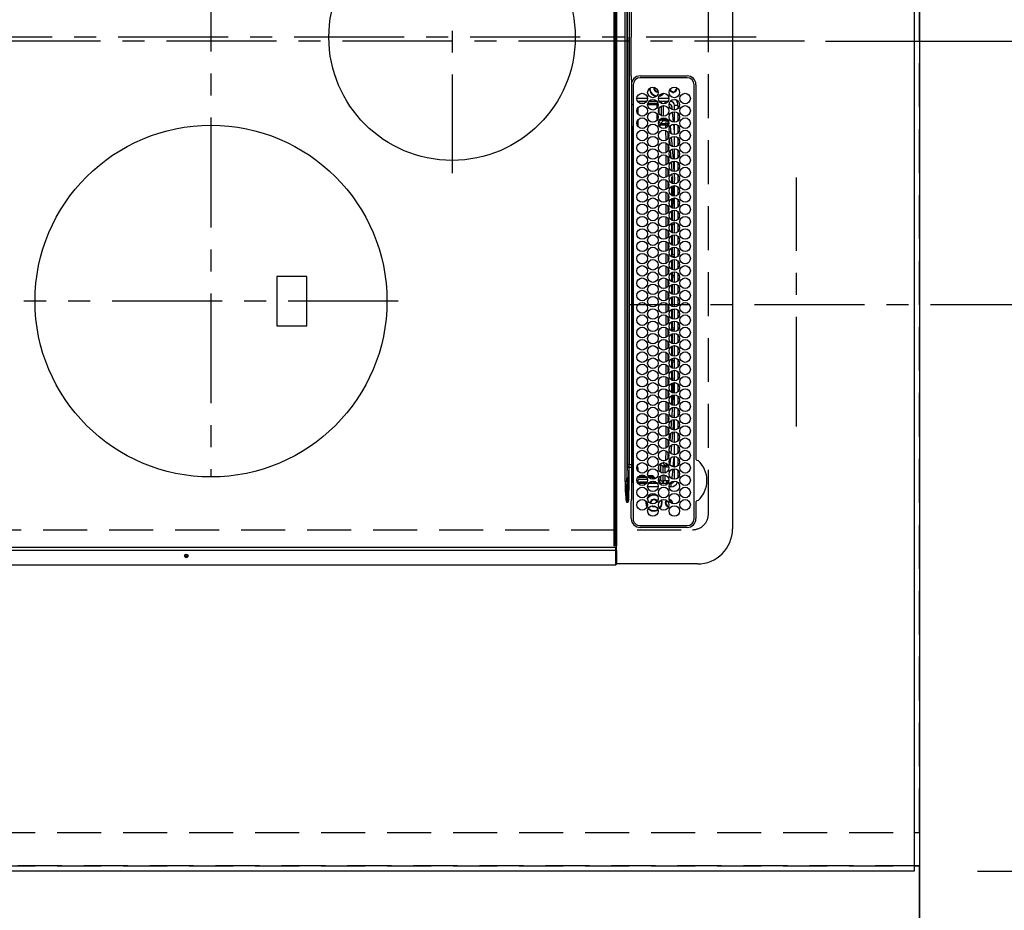
# Model space of a CAD drawing. Extents: x 55896 to 82369, y -22065 to -13195.
# Drawn here: x 58598 to 59158, y -16523 to -16016 of the extents above; entities that cross this region are included whole.
import ezdxf

# ---------------------------------------------------------------- set-up
doc = ezdxf.new("R2010")
doc.units = 0
doc.header["$LTSCALE"] = 50
doc.header["$MEASUREMENT"] = 0
for name, pattern in [('CENTER', [2, 1.25, -0.25, 0.25, -0.25]), ('DASHED', [0.75, 0.5, -0.25]), ('HIDDEN', [0.375, 0.25, -0.125])]:
    doc.linetypes.add(name, pattern=pattern)
doc.layers.get('0').update_dxf_attribs({"linetype": 'CONTINUOUS'})
doc.layers.get('DEFPOINTS').update_dxf_attribs({"color": 146, "linetype": 'CONTINUOUS'})
for name, color, linetype in [('111-壁仕上', 3, 'CONTINUOUS'), ('121-キャビネット（中）', 253, 'HIDDEN'), ('126-甲板', 2, 'CONTINUOUS'), ('150-機器', 8, 'CONTINUOUS'), ('166-寸法B', 11, 'CONTINUOUS')]:
    doc.layers.add(name, color=color, linetype=linetype)
doc.styles.add('KH001', font='txt')
doc.dimstyles.new('KH1xx015', dxfattribs={"dimscale": 10, "dimtxt": 3.8, "dimasz": 0.8, "dimexe": 0.3, "dimexo": 1.2, "dimgap": 0.5, "dimtad": 3, "dimdec": 1, "dimdsep": 46, "dimlunit": 6, "dimtxsty": 'KH001', "dimblk": 'DOT', "dimcen": 1, "dimdle": 1, "dimclrd": 256, "dimclre": 256, "dimclrt": 256, "dimadec": 0, "dimazin": 0, "dimtfac": 1, "dimtdec": 1, "dimtix": 1, "dimtmove": 2, "dimatfit": 3, "dimldrblk": 'CLOSEDBLANK', "dimfxl": 1, "dimtolj": 1, "dimtzin": 0, "dimlwd": -1, "dimlwe": -1, "dimarcsym": 0})
doc.dimstyles.new('KH1xx030', dxfattribs={"dimscale": 30, "dimtxt": 2, "dimasz": 0.6, "dimexe": 0.3, "dimexo": 1.2, "dimgap": 0.5, "dimtad": 3, "dimdec": 1, "dimdsep": 46, "dimlunit": 6, "dimtxsty": 'KH001', "dimblk": 'DOT', "dimcen": 1, "dimdle": 1, "dimclrd": 256, "dimclre": 256, "dimclrt": 256, "dimadec": 0, "dimazin": 0, "dimtfac": 1, "dimtdec": 1, "dimtix": 1, "dimtmove": 2, "dimatfit": 3, "dimldrblk": 'CLOSEDBLANK', "dimfxl": 1, "dimtolj": 1, "dimtzin": 0, "dimlwd": -1, "dimlwe": -1, "dimarcsym": 0})

# ---------------------------------------------------------------- blocks, each defined once
blk = doc.blocks.new('HT-F6S_H2')
at = {"layer": '126-甲板', "linetype": 'DASHED'}
for p, q in [((271, 282.65), (-271, 282.65)), ((280, -170.35), (280, 273.65))]:
    blk.add_line(p, q, dxfattribs=at)
blk.add_arc((271, 273.65), 9, 0, 90, dxfattribs=at)
at = {"layer": '150-機器', "color": 161, "linetype": 'CENTER'}
for p, q in [((0, 309.76), (0, -271.88)), ((-78.76, 137), (77.2, 137)), ((150, 106.36), (150, -106.36)), ((-254.4, 0), (250, 0))]:
    blk.add_line(p, q, dxfattribs=at)
at = {"layer": '150-機器', "color": 13, "linetype": 'Continuous'}
for p, q in [((-279.5, 296.38), (279.5, 296.38)), ((27, 275.6), (239.74, 275.6)), ((273.7, 274.58), (27, 274.58)), ((239.74, 275.6), (239.9, 275.61)), ((264.1, 275.61), (264.18, 275.6)), ((264.18, 275.6), (264.26, 275.6)), ((264.26, 275.6), (273.7, 275.6)), ((299.5, 276.38), (299.5, 230.38)), ((22, 243.88), (21.98, 270.58)), ((23, 270.58), (23, 243.88)), ((277.7, 243.88), (277.7, 270.58)), ((278.72, 270.58), (278.72, 243.88)), ((28.52, 264.33), (28.6, 264.35)), ((28.6, 264.35), (28.6, 264.47)), ((29.4, 264.98), (29.4, 264.76)), ((29.4, 264.76), (29.4, 264.35)), ((30.75, 263), (31.16, 263)), ((31.16, 263), (31.38, 263)), ((38.6, 263.38), (38.6, 265.38)), ((38.6, 265.38), (40.54, 265.38)), ((41.35, 263.38), (38.6, 263.38)), ((48.35, 263.38), (42.35, 263.38)), ((43.16, 265.38), (47.54, 265.38)), ((55.35, 263.38), (49.35, 263.38)), ((53.98, 263.38), (49.37, 262.95)), ((50.16, 265.38), (54.54, 265.38)), ((62.35, 263.38), (56.35, 263.38)), ((57.16, 265.38), (61.54, 265.38)), ((69.35, 263.38), (63.35, 263.38)), ((64.16, 265.38), (68.54, 265.38)), ((76.35, 263.38), (70.35, 263.38)), ((70.47, 262.7), (76.33, 263.06)), ((71.16, 265.38), (75.54, 265.38)), ((83.35, 263.38), (77.35, 263.38)), ((77.4, 263.13), (81.32, 263.38)), ((78.16, 265.38), (82.54, 265.38)), ((90.35, 263.38), (84.35, 263.38)), ((85.16, 265.38), (89.54, 265.38)), ((97.35, 263.38), (91.35, 263.38)), ((92.47, 263.08), (91.42, 263.01)), ((92.16, 265.38), (96.54, 265.38)), ((97.31, 263.27), (92.47, 263.08)), ((93.6, 262.15), (93.6, 263.1)), ((94.6, 262.15), (94.6, 263.07)), ((104.35, 263.38), (98.35, 263.38)), ((99.16, 265.38), (103.54, 265.38)), ((111.35, 263.38), (105.35, 263.38)), ((105.4, 263.38), (105.4, 262.78)), ((106.16, 265.38), (110.54, 265.38)), ((106.4, 263.38), (106.4, 262.15)), ((118.35, 263.38), (112.35, 263.38)), ((113.16, 265.38), (117.54, 265.38)), ((125.35, 263.38), (119.35, 263.38)), ((120.16, 265.38), (124.54, 265.38)), ((123.6, 262.15), (123.6, 263.38)), ((124.6, 262.15), (124.6, 263.38)), ((132.35, 263.38), (126.35, 263.38)), ((127.16, 265.38), (131.54, 265.38)), ((139.35, 263.38), (133.35, 263.38)), ((134.16, 265.38), (138.54, 265.38)), ((135.4, 263.38), (135.4, 262.15)), ((136.4, 263.38), (136.4, 262.15)), ((146.35, 263.38), (140.35, 263.38)), ((141.16, 265.38), (145.54, 265.38)), ((153.35, 263.38), (147.35, 263.38)), ((148.16, 265.38), (152.54, 265.38)), ((160.35, 263.38), (154.35, 263.38)), ((154.6, 262.15), (154.6, 263.38)), ((155.16, 265.38), (159.54, 265.38)), ((167.35, 263.38), (161.35, 263.38)), ((162.16, 265.38), (166.54, 265.38)), ((165.4, 263.38), (165.4, 262.15)), ((166.4, 263.38), (166.4, 262.15)), ((174.35, 263.38), (168.35, 263.38)), ((169.16, 265.38), (173.54, 265.38)), ((181.35, 263.38), (175.35, 263.38)), ((176.16, 265.38), (180.54, 265.38)), ((188.35, 263.38), (182.35, 263.38)), ((183.16, 265.38), (187.54, 265.38)), ((183.6, 262.15), (183.6, 263.38)), ((184.6, 262.15), (184.6, 263.38)), ((195.35, 263.38), (189.35, 263.38)), ((190.16, 265.38), (194.54, 265.38)), ((195.32, 263.17), (191.6, 263.38)), ((202.35, 263.38), (196.35, 263.38)), ((202.26, 262.78), (196.41, 263.11)), ((197.16, 265.38), (201.54, 265.38)), ((209.35, 263.38), (203.35, 263.38)), ((204.16, 265.38), (208.54, 265.38)), ((216.35, 263.38), (210.35, 263.38)), ((210.37, 263.32), (216.03, 263.01)), ((211.16, 265.38), (215.54, 265.38)), ((216.03, 263.01), (216.32, 262.98)), ((223.35, 263.38), (217.35, 263.38)), ((218.16, 265.38), (222.54, 265.38)), ((230.35, 263.38), (224.35, 263.38)), ((225.16, 265.38), (229.54, 265.38)), ((237.35, 263.38), (231.35, 263.38)), ((232.16, 265.38), (236.54, 265.38)), ((237.35, 263.33), (236.82, 263.38)), ((244.35, 263.38), (238.35, 263.38)), ((244.28, 262.67), (238.35, 263.24)), ((239.16, 265.38), (243.54, 265.38)), ((251.35, 263.38), (245.35, 263.38)), ((246.16, 265.38), (250.54, 265.38)), ((31.16, 262.2), (30.75, 262.2)), ((31.38, 262.2), (31.16, 262.2)), ((34.6, 254.24), (34.6, 260.22)), ((36.6, 261.38), (36.07, 261.38)), ((36.6, 261.38), (36.6, 260.89)), ((36.6, 259.66), (36.6, 254.79)), ((37.07, 259.25), (36.6, 259.25)), ((37.74, 258.02), (36.6, 258.02)), ((41.09, 262.11), (39.8, 261.98)), ((48.31, 262.84), (42.54, 262.26)), ((46.48, 256.97), (46.48, 258.84)), ((46.48, 258.84), (47.48, 258.84)), ((47.48, 258.84), (47.48, 256.97)), ((48.35, 260.19), (48.36, 260.13)), ((48.36, 260.13), (48.37, 260.01)), ((48.37, 260.01), (48.38, 259.92)), ((48.38, 259.92), (48.38, 259.86)), ((48.38, 259.86), (48.39, 259.84)), ((49.97, 259.97), (48.39, 259.84)), ((48.94, 255.51), (48.94, 258.56)), ((49.94, 258.56), (48.94, 258.56)), ((49.93, 259.56), (50.64, 259.56)), ((49.93, 259.54), (49.93, 259.56)), ((49.94, 259.48), (49.93, 259.54)), ((49.94, 259.39), (49.94, 259.48)), ((49.94, 259.26), (49.94, 259.39)), ((49.94, 259.11), (49.94, 259.26)), ((49.94, 258.94), (49.94, 259.11)), ((49.94, 258.75), (49.94, 258.94)), ((49.94, 258.56), (49.94, 258.75)), ((49.94, 258.56), (49.94, 255.51)), ((51.47, 258.56), (49.94, 258.56)), ((50.51, 261.02), (54.54, 261.36)), ((58.47, 258.57), (53.18, 258.56)), ((54.04, 259.57), (57.62, 259.58)), ((56.99, 261.57), (62.02, 261.99)), ((61.07, 260.91), (58.05, 260.65)), ((65.46, 258.58), (60.19, 258.57)), ((61.06, 259.58), (64.61, 259.58)), ((63.63, 262.13), (69.2, 262.59)), ((68.7, 261.55), (64.29, 261.18)), ((72.46, 258.58), (67.19, 258.58)), ((68.07, 259.59), (71.6, 259.59)), ((76.03, 262.05), (70.89, 261.72)), ((79.46, 258.59), (74.2, 258.58)), ((75.08, 259.59), (78.59, 259.6)), ((83.17, 262.49), (77.62, 262.15)), ((79.53, 261.65), (82.84, 261.65)), ((86.45, 258.6), (81.2, 258.59)), ((82.09, 259.6), (85.59, 259.6)), ((90.31, 262.94), (84.5, 262.58)), ((84.59, 262.15), (90.11, 262.15)), ((84.86, 261.65), (89.84, 261.65)), ((93.45, 258.6), (88.21, 258.6)), ((89.1, 259.6), (92.58, 259.61)), ((91.59, 262.15), (93.6, 262.15)), ((91.86, 261.65), (96.84, 261.65)), ((94.6, 262.15), (93.6, 262.15)), ((94.6, 262.15), (97.11, 262.15)), ((100.44, 258.61), (95.22, 258.61)), ((96.11, 259.61), (99.57, 259.61)), ((98.59, 262.15), (104.11, 262.15)), ((98.86, 261.65), (103.84, 261.65)), ((107.44, 258.62), (102.22, 258.61)), ((103.12, 259.62), (106.56, 259.62)), ((106.4, 262.15), (105.59, 262.15)), ((105.86, 261.65), (110.84, 261.65)), ((106.4, 262.15), (111.11, 262.15)), ((114.44, 258.63), (109.23, 258.62)), ((110.13, 259.62), (113.56, 259.62)), ((112.59, 262.15), (118.11, 262.15)), ((112.86, 261.65), (117.84, 261.65)), ((121.43, 258.63), (116.23, 258.63)), ((117.13, 259.63), (120.55, 259.63)), ((119.59, 262.15), (123.6, 262.15)), ((119.86, 261.65), (124.84, 261.65)), ((128.43, 258.64), (123.24, 258.64)), ((124.6, 262.15), (123.6, 262.15)), ((124.14, 259.63), (127.54, 259.64)), ((124.6, 262.15), (125.11, 262.15)), ((126.59, 262.15), (132.11, 262.15)), ((126.86, 261.65), (131.84, 261.65)), ((135.42, 258.65), (130.24, 258.64)), ((131.15, 259.64), (134.53, 259.64)), ((133.59, 262.15), (135.4, 262.15)), ((133.86, 261.65), (138.84, 261.65)), ((136.4, 262.15), (135.4, 262.15)), ((136.4, 262.15), (139.11, 262.15)), ((142.42, 258.65), (137.25, 258.65)), ((138.16, 259.65), (141.53, 259.65)), ((140.59, 262.15), (146.11, 262.15)), ((140.86, 261.65), (145.84, 261.65)), ((145.4, 258.66), (144.25, 258.66)), ((145.17, 259.65), (145.4, 259.65)), ((145.4, 259.65), (148.53, 259.65)), ((149.42, 258.65), (145.4, 258.66)), ((147.59, 262.15), (153.11, 262.15)), ((147.86, 261.65), (152.84, 261.65)), ((156.42, 258.65), (151.25, 258.65)), ((152.16, 259.64), (155.54, 259.64)), ((154.6, 262.15), (154.59, 262.15)), ((154.6, 262.15), (160.11, 262.15)), ((154.86, 261.65), (159.84, 261.65)), ((163.43, 258.64), (158.24, 258.65)), ((159.15, 259.64), (162.54, 259.64)), ((161.59, 262.15), (165.4, 262.15)), ((161.86, 261.65), (166.84, 261.65)), ((170.43, 258.63), (165.24, 258.64)), ((166.4, 262.15), (165.4, 262.15)), ((166.14, 259.63), (169.55, 259.63)), ((166.4, 262.15), (167.11, 262.15)), ((168.59, 262.15), (174.11, 262.15)), ((168.86, 261.65), (173.84, 261.65)), ((177.44, 258.63), (172.23, 258.63)), ((173.13, 259.62), (176.56, 259.62)), ((175.59, 262.15), (181.11, 262.15)), ((175.86, 261.65), (180.84, 261.65)), ((184.44, 258.62), (179.23, 258.63)), ((180.12, 259.62), (183.57, 259.61)), ((182.59, 262.15), (183.6, 262.15)), ((182.86, 261.65), (187.84, 261.65)), ((184.6, 262.15), (183.6, 262.15)), ((184.6, 262.15), (188.11, 262.15)), ((191.44, 258.61), (186.23, 258.62)), ((187.11, 259.61), (190.58, 259.61)), ((189.59, 262.15), (195.11, 262.15)), ((189.86, 261.65), (194.84, 261.65)), ((198.45, 258.61), (193.22, 258.61)), ((194.1, 259.6), (197.59, 259.6)), ((196.59, 262.15), (202.11, 262.15)), ((196.86, 261.65), (201.84, 261.65)), ((205.45, 258.6), (200.22, 258.61)), ((201.09, 259.6), (204.6, 259.59)), ((209.14, 262.39), (203.47, 262.71)), ((203.59, 262.15), (209.11, 262.15)), ((203.86, 261.65), (208.84, 261.65)), ((212.45, 258.59), (207.21, 258.6)), ((208.07, 259.59), (211.6, 259.59)), ((215.98, 262.01), (210.54, 262.31)), ((210.86, 261.65), (211.27, 261.65)), ((219.46, 258.59), (214.21, 258.59)), ((215.06, 259.58), (218.61, 259.58)), ((216.02, 262), (215.98, 262.01)), ((217.44, 262.89), (223.15, 262.42)), ((222.62, 261.46), (217.8, 261.86)), ((226.46, 258.58), (221.2, 258.59)), ((222.05, 259.58), (225.62, 259.57)), ((224.54, 262.31), (229.96, 261.86)), ((229.12, 260.93), (225.19, 261.25)), ((233.46, 258.58), (228.2, 258.58)), ((229.04, 259.57), (232.63, 259.57)), ((231.9, 261.7), (236.51, 261.33)), ((235.14, 260.44), (233.13, 260.6)), ((240.47, 258.56), (235.19, 258.57)), ((236.03, 259.56), (239.64, 259.56)), ((239.42, 261.09), (242.51, 260.83)), ((241.86, 257.5), (241.86, 256.96)), ((241.92, 256.57), (243.32, 257.97)), ((242.49, 260.64), (242.48, 260.55)), ((242.51, 260.83), (242.49, 260.64)), ((242.51, 260.83), (242.79, 260.76)), ((244.32, 258.84), (243.32, 258.84)), ((243.32, 257.97), (243.32, 258.84)), ((244.32, 257.97), (243.32, 257.97)), ((244.32, 258.84), (244.32, 257.97)), ((244.32, 257.97), (244.32, 256.97)), ((244.32, 257.97), (247.76, 257.97)), ((250.37, 262.05), (245.45, 262.55)), ((248.94, 257.97), (252.16, 257.97)), ((250.6, 262.01), (250.37, 262.05)), ((250.96, 261.86), (250.6, 262.01)), ((252.16, 260.06), (252.16, 257.97)), ((252.21, 260.05), (252.16, 260.06)), ((252.21, 259.53), (252.21, 260.05)), ((253.6, 259.25), (252.22, 259.25)), ((252.27, 259.02), (252.24, 259.03)), ((252.27, 259.02), (252.27, 256.93)), ((253.6, 259.02), (252.27, 259.02)), ((253.6, 261.38), (255.6, 261.38)), ((253.6, 260.89), (253.6, 261.38)), ((253.6, 254.79), (253.6, 259.66)), ((255.6, 261.38), (255.6, 260.34)), ((30.75, 253.75), (30.72, 254.06)), ((36.6, 253.56), (36.6, 248.69)), ((37.01, 255.93), (37.56, 255.93)), ((37.01, 255.93), (37.36, 255.59)), ((37.44, 253.51), (37.1, 253.85)), ((38.44, 253.51), (37.44, 253.51)), ((37.44, 248.27), (37.44, 253.51)), ((38.44, 253.51), (38.44, 254.13)), ((40.17, 253.51), (38.44, 253.51)), ((38.44, 253.51), (38.44, 248.13)), ((38.86, 256.97), (44.84, 256.97)), ((44.57, 255.97), (39.13, 255.97)), ((40.57, 254.51), (43.13, 254.51)), ((47.17, 253.51), (43.53, 253.51)), ((45.86, 256.97), (46.48, 256.97)), ((46.48, 255.97), (46.13, 255.97)), ((46.48, 256.97), (47.48, 256.97)), ((46.48, 256.97), (46.48, 255.97)), ((47.94, 254.51), (46.48, 255.97)), ((47.48, 256.97), (48.94, 255.51)), ((47.57, 254.51), (47.94, 254.51)), ((47.94, 254.37), (47.94, 254.51)), ((49.94, 255.51), (48.94, 255.51)), ((244.32, 256.97), (242.86, 255.51)), ((242.86, 255.51), (247.31, 255.51)), ((242.86, 254.98), (242.86, 255.51)), ((246.13, 254.51), (243.57, 254.51)), ((247.84, 256.97), (244.32, 256.97)), ((252.21, 256.97), (248.86, 256.97)), ((249.39, 255.51), (251.73, 255.51)), ((251.73, 254.51), (250.57, 254.51)), ((251.73, 255.51), (253.15, 256.93)), ((251.73, 254.51), (251.73, 255.51)), ((251.73, 254.51), (252.73, 254.51)), ((251.73, 254.23), (251.73, 254.51)), ((252.27, 256.93), (252.21, 256.97)), ((252.27, 256.93), (253.15, 256.93)), ((252.71, 252.55), (252.73, 252.55)), ((253.6, 255.39), (252.73, 254.51)), ((252.73, 254.51), (252.73, 254.36)), ((252.73, 252.58), (252.73, 252.55)), ((252.73, 252.55), (252.82, 252.55)), ((253.6, 248.69), (253.6, 253.56)), ((255.6, 254.12), (255.6, 248.14)), ((266.55, 251.75), (266.51, 252.1)), ((34.6, 242.04), (34.6, 248.02)), ((36.6, 247.46), (36.6, 242.59)), ((37.44, 243.51), (37.44, 246.55)), ((249.27, 250.05), (249.77, 250.05)), ((249.27, 248.27), (249.27, 250.05)), ((249.27, 243.5), (249.27, 246.55)), ((250.27, 250.05), (249.77, 250.05)), ((249.77, 248.48), (249.77, 250.05)), ((249.77, 242.87), (249.77, 247.18)), ((250.27, 250.05), (250.27, 248.82)), ((250.27, 247.57), (250.27, 242.48)), ((251.24, 243.52), (251.24, 247.96)), ((252.35, 251.06), (252.35, 251.2)), ((252.85, 251.55), (252.38, 251.55)), ((252.9, 249.74), (252.69, 249.74)), ((252.85, 251.55), (252.85, 250.57)), ((252.87, 250.56), (252.85, 250.57)), ((252.9, 249.56), (252.9, 249.39)), ((252.9, 247.84), (252.9, 243.54)), ((253.6, 242.59), (253.6, 247.46)), ((263.84, 247.25), (264.8, 247.15)), ((264.04, 247.42), (264.8, 247.35)), ((264.8, 249.65), (264.96, 249.66)), ((264.8, 247.35), (266.04, 247.53)), ((264.8, 247.15), (266.1, 247.34)), ((266.04, 247.53), (266.85, 247.86)), ((266.1, 247.34), (267.09, 247.76)), ((266.36, 250.95), (266.42, 251.08)), ((266.42, 251.08), (266.55, 251.75)), ((40.1, 242.59), (43.6, 242.59)), ((47.1, 242.59), (50.6, 242.59)), ((244.86, 242.03), (244.86, 242.59)), ((244.86, 242.59), (246.6, 242.59)), ((252.35, 242.52), (252.24, 242.52)), ((252.35, 242.46), (252.35, 242.52)), ((252.85, 242.46), (252.35, 242.46)), ((252.85, 242.53), (252.87, 242.54)), ((252.85, 242.53), (252.85, 242.46)), ((252.85, 242.46), (253.04, 242.27)), ((-252.65, 236.24), (252.65, 236.24)), ((252.65, 235.3), (-252.65, 235.3)), ((-242.95, 237.56), (242.95, 237.56)), ((242.95, 236.78), (-242.95, 236.78)), ((-106.9, 237.68), (0, 237.68)), ((-21.98, 238.79), (0, 238.79)), ((21.98, 238.79), (0, 238.79)), ((106.9, 237.68), (0, 237.68)), ((24.72, 238.88), (146.93, 238.88)), ((27, 239.88), (273.7, 239.88)), ((38.43, 239.88), (38.43, 238.88)), ((51.21, 239.66), (50.72, 239.17)), ((50.72, 239.05), (50.72, 239.17)), ((50.72, 239.05), (51.19, 239.05)), ((51.18, 238.88), (51.2, 239.56)), ((51.7, 239.56), (51.68, 238.88)), ((51.7, 239.88), (51.7, 239.56)), ((106.11, 239.56), (51.7, 239.56)), ((106.09, 238.88), (106.11, 239.56)), ((106.11, 239.56), (106.11, 239.76)), ((106.41, 239.76), (106.41, 239.88)), ((106.41, 239.76), (106.41, 239.56)), ((195.79, 239.76), (106.41, 239.76)), ((106.41, 239.25), (106.41, 239.56)), ((106.41, 239.56), (195.79, 239.56)), ((195.79, 239.25), (106.41, 239.25)), ((242.95, 237.68), (106.9, 237.68)), ((146.93, 238.88), (242.95, 238.88)), ((195.79, 239.76), (195.79, 239.88)), ((195.79, 239.56), (195.79, 239.76)), ((195.79, 239.25), (195.79, 239.56)), ((196.09, 239.76), (196.09, 239.56)), ((196.09, 239.56), (196.11, 238.88)), ((250.55, 239.56), (196.09, 239.56)), ((242.95, 237.68), (242.95, 238.88)), ((242.95, 238.88), (244.36, 238.88)), ((244.45, 237.68), (242.95, 237.68)), ((242.95, 237.56), (242.95, 237.68)), ((242.95, 237.56), (242.95, 236.78)), ((244.36, 238.88), (262.32, 238.88)), ((252.65, 236.24), (244.37, 236.73)), ((244.45, 237.68), (244.45, 237.52)), ((252.59, 237.55), (244.45, 237.68)), ((244.45, 237.52), (262.95, 236.41)), ((250.55, 239.56), (250.55, 239.88)), ((250.56, 238.88), (250.55, 239.56)), ((251.05, 239.56), (251.06, 238.88)), ((251.77, 238.88), (251.77, 239.88)), ((251.77, 238.88), (251.77, 239.88)), ((252.64, 239.17), (251.94, 239.88)), ((262.95, 237.38), (252.59, 237.55)), ((252.65, 236.24), (252.65, 235.3)), ((253.2, 239.74), (253.2, 239.88)), ((262.32, 238.88), (262.84, 238.88)), ((262.84, 238.88), (262.84, 239.02)), ((264.45, 238.85), (262.84, 238.88)), ((262.94, 236.18), (264.42, 236.35)), ((262.94, 236.18), (262.95, 236.15)), ((262.95, 236.41), (262.95, 237.38)), ((262.95, 236.15), (262.96, 236.12)), ((262.96, 236.12), (262.96, 236.08)), ((262.96, 236.08), (262.97, 236.05)), ((262.97, 236.05), (262.98, 236.02)), ((262.98, 236.02), (262.99, 235.98)), ((262.99, 235.98), (263, 235.95)), ((263, 235.95), (263.01, 235.92)), ((264.42, 236.35), (263.01, 235.92)), ((264.42, 236.35), (264.45, 236.36)), ((264.45, 236.36), (264.42, 236.35)), ((273.7, 238.85), (264.45, 238.85)), ((264.45, 236.88), (264.45, 236.36)), ((-289.1, 230.38), (289.1, 230.38)), ((289.1, 229.88), (-289.1, 229.88)), ((291.81, 230.38), (289.1, 230.38)), ((289.1, 230.38), (289.1, 229.88)), ((289.1, 229.88), (289.1, 229.18)), ((289.9, 230.14), (289.91, 230.19)), ((289.9, 230.08), (289.9, 230.14)), ((291.67, 230.08), (289.9, 230.08)), ((289.9, -131.32), (289.9, 230.08)), ((289.91, 230.19), (289.93, 230.24)), ((289.93, 230.24), (289.94, 230.29)), ((289.94, 230.29), (289.97, 230.33)), ((289.97, 230.33), (289.99, 230.35)), ((289.99, 230.35), (290.02, 230.37)), ((290.02, 230.37), (290.05, 230.38)), ((291.67, 230.14), (291.68, 230.19)), ((291.67, 230.08), (291.67, 230.14)), ((292.17, 230.08), (291.67, 230.08)), ((291.67, -131.32), (291.67, 230.08)), ((291.68, 230.19), (291.69, 230.24)), ((291.69, 230.24), (291.71, 230.29)), ((291.71, 230.29), (291.73, 230.33)), ((291.73, 230.33), (291.76, 230.35)), ((291.76, 230.35), (291.79, 230.37)), ((291.79, 230.37), (291.82, 230.38)), ((291.81, 230.38), (291.82, 230.38)), ((291.82, 230.38), (292.17, 230.38)), ((292.17, 230.08), (292.17, 230.38)), ((292.17, 230.38), (297.9, 230.38)), ((297.9, 230.08), (292.17, 230.08)), ((297.9, 230.08), (297.9, 230.38)), ((297.9, 230.38), (299.6, 230.38)), ((299.9, 230.08), (297.9, 230.08)), ((299.9, -131.32), (299.9, 230.08)), ((-288.8, 228.88), (288.8, 228.88)), ((164, 54.5), (136, 54.5)), ((136, 54.5), (136, 37.5)), ((164, 37.5), (164, 54.5)), ((136, 37.5), (164, 37.5))]:
    blk.add_line(p, q, dxfattribs=at)
for points in [[(252.16, 257.97), (252.16, 257.85), (252.16, 257.72), (252.16, 257.6), (252.17, 257.49), (252.17, 257.39), (252.17, 257.29), (252.18, 257.2), (252.18, 257.13), (252.19, 257.07), (252.2, 257.02), (252.2, 256.99), (252.21, 256.97), (252.21, 256.97)], [(252.21, 259.53), (252.21, 259.46), (252.21, 259.4), (252.21, 259.34), (252.22, 259.29), (252.22, 259.23), (252.22, 259.18), (252.22, 259.14), (252.23, 259.1), (252.23, 259.07), (252.23, 259.05), (252.23, 259.04), (252.24, 259.03), (252.24, 259.03)], [(37.01, 255.93), (36.89, 255.93), (36.77, 255.9), (36.65, 255.87), (36.6, 255.84)], [(47.94, 254.51), (48.06, 254.52), (48.19, 254.54), (48.31, 254.58), (48.42, 254.63), (48.52, 254.7), (48.62, 254.78), (48.71, 254.87), (48.78, 254.97), (48.84, 255.08), (48.89, 255.2), (48.92, 255.32), (48.94, 255.44), (48.94, 255.51)], [(49.53, 254.31), (49.67, 254.51), (49.78, 254.74), (49.86, 254.97), (49.92, 255.22), (49.94, 255.47), (49.94, 255.51)], [(242.26, 255.71), (242.37, 255.64), (242.48, 255.59), (242.6, 255.55), (242.72, 255.52), (242.84, 255.51), (242.86, 255.51)], [(252.85, 251.55), (252.85, 251.67), (252.85, 251.8), (252.85, 251.92), (252.85, 252.03), (252.84, 252.14), (252.84, 252.23), (252.84, 252.32), (252.83, 252.39), (252.83, 252.45), (252.83, 252.5), (252.82, 252.53), (252.82, 252.55), (252.82, 252.55)], [(253.6, 256.83), (253.49, 256.88), (253.36, 256.91), (253.24, 256.93), (253.15, 256.93)], [(252.85, 250.57), (252.84, 250.57), (252.83, 250.57), (252.81, 250.57), (252.78, 250.57), (252.75, 250.58), (252.7, 250.58), (252.66, 250.58), (252.61, 250.58), (252.55, 250.58), (252.49, 250.58), (252.43, 250.58), (252.37, 250.58), (252.35, 250.58)], [(252.9, 249.56), (252.9, 249.69), (252.9, 249.81), (252.9, 249.93), (252.9, 250.04), (252.9, 250.15), (252.89, 250.25), (252.89, 250.33), (252.89, 250.41), (252.88, 250.47), (252.88, 250.51), (252.88, 250.54), (252.87, 250.56), (252.87, 250.56)], [(244.86, 242.59), (244.61, 242.57), (244.37, 242.52), (244.13, 242.45), (243.9, 242.34), (243.74, 242.24)], [(251.24, 243.52), (251.25, 243.4), (251.27, 243.27), (251.31, 243.16), (251.36, 243.04), (251.43, 242.94), (251.51, 242.84), (251.6, 242.75), (251.7, 242.68), (251.81, 242.62), (251.92, 242.57), (252.04, 242.54), (252.17, 242.52), (252.24, 242.52)], [(252.11, 242.04), (252.16, 242.07), (252.21, 242.12), (252.25, 242.16), (252.29, 242.22), (252.31, 242.27), (252.33, 242.33), (252.35, 242.39), (252.35, 242.46), (252.35, 242.46)], [(252.35, 242.52), (252.41, 242.52), (252.47, 242.52), (252.53, 242.52), (252.59, 242.52), (252.64, 242.52), (252.69, 242.52), (252.73, 242.52), (252.77, 242.53), (252.8, 242.53), (252.83, 242.53), (252.84, 242.53), (252.85, 242.53), (252.85, 242.53)], [(252.87, 242.54), (252.87, 242.55), (252.88, 242.57), (252.88, 242.61), (252.89, 242.67), (252.89, 242.73), (252.89, 242.81), (252.9, 242.91), (252.9, 243.01), (252.9, 243.12), (252.9, 243.23), (252.9, 243.36), (252.9, 243.48), (252.9, 243.54)], [(50.72, 239.17), (50.71, 239.3), (50.69, 239.42), (50.65, 239.54), (50.6, 239.65), (50.53, 239.76), (50.45, 239.85), (50.43, 239.88)], [(50.71, 238.87), (50.72, 238.99), (50.72, 239.05)], [(244.45, 237.52), (242.95, 237.56)], [(244.37, 236.73), (242.95, 236.78)], [(252.65, 236.24), (255.37, 236.16), (257.75, 236.11), (259.77, 236.1), (261.39, 236.11), (262.59, 236.16), (262.94, 236.18)], [(252.65, 235.3), (255.38, 235.32), (257.78, 235.39), (259.81, 235.5), (261.44, 235.65), (262.65, 235.83), (263.01, 235.92)], [(262.95, 236.41), (264.45, 236.36)]]:
    blk.add_lwpolyline(points, dxfattribs=at)
for centre, radius in [((34.85, 269.43), 3), ((41.85, 269.43), 3), ((48.85, 269.43), 3), ((55.85, 269.43), 3), ((62.85, 269.43), 3), ((69.85, 269.43), 3), ((76.85, 269.43), 3), ((83.85, 269.43), 3), ((90.85, 269.43), 3), ((97.85, 269.43), 3), ((104.85, 269.43), 3), ((111.85, 269.43), 3), ((118.85, 269.43), 3), ((125.85, 269.43), 3), ((132.85, 269.43), 3), ((139.85, 269.43), 3), ((146.85, 269.43), 3), ((153.85, 269.43), 3), ((160.85, 269.43), 3), ((167.85, 269.43), 3), ((174.85, 269.43), 3), ((181.85, 269.43), 3), ((188.85, 269.43), 3), ((195.85, 269.43), 3), ((202.85, 269.43), 3), ((209.85, 269.43), 3), ((216.85, 269.43), 3), ((223.85, 269.43), 3), ((230.85, 269.43), 3), ((237.85, 269.43), 3), ((244.85, 269.43), 3), ((251.85, 269.43), 3), ((258.85, 269.43), 3), ((265.85, 269.43), 3), ((31.35, 263.33), 3), ((38.35, 263.33), 3), ((45.35, 263.33), 3), ((52.35, 263.33), 3), ((59.35, 263.33), 3), ((66.35, 263.33), 3), ((73.35, 263.33), 3), ((80.35, 263.33), 3), ((87.35, 263.33), 3), ((94.35, 263.33), 3), ((101.35, 263.33), 3), ((108.35, 263.33), 3), ((115.35, 263.33), 3), ((122.35, 263.33), 3), ((129.35, 263.33), 3), ((136.35, 263.33), 3), ((143.35, 263.33), 3), ((150.35, 263.33), 3), ((157.35, 263.33), 3), ((164.35, 263.33), 3), ((171.35, 263.33), 3), ((178.35, 263.33), 3), ((185.35, 263.33), 3), ((192.35, 263.33), 3), ((199.35, 263.33), 3), ((206.35, 263.33), 3), ((213.35, 263.33), 3), ((220.35, 263.33), 3), ((227.35, 263.33), 3), ((234.35, 263.33), 3), ((241.35, 263.33), 3), ((248.35, 263.33), 3), ((255.35, 263.33), 3), ((262.35, 263.33), 3), ((269.35, 263.33), 3), ((34.85, 257.23), 3), ((41.85, 257.23), 3), ((48.85, 257.23), 3), ((55.85, 257.23), 3), ((62.85, 257.23), 3), ((69.85, 257.23), 3), ((76.85, 257.23), 3), ((83.85, 257.23), 3), ((90.85, 257.23), 3), ((97.85, 257.23), 3), ((104.85, 257.23), 3), ((111.85, 257.23), 3), ((118.85, 257.23), 3), ((125.85, 257.23), 3), ((132.85, 257.23), 3), ((139.85, 257.23), 3), ((146.85, 257.23), 3), ((153.85, 257.23), 3), ((160.85, 257.23), 3), ((167.85, 257.23), 3), ((174.85, 257.23), 3), ((181.85, 257.23), 3), ((188.85, 257.23), 3), ((195.85, 257.23), 3), ((202.85, 257.23), 3), ((209.85, 257.23), 3), ((216.85, 257.23), 3), ((223.85, 257.23), 3), ((230.85, 257.23), 3), ((237.85, 257.23), 3), ((244.85, 257.23), 3), ((251.85, 257.23), 3), ((258.85, 257.23), 3), ((265.85, 257.23), 3), ((31.35, 251.13), 3), ((38.35, 251.13), 3), ((45.35, 251.13), 3), ((52.35, 251.13), 3), ((59.35, 251.13), 3), ((66.35, 251.13), 3), ((73.35, 251.13), 3), ((80.35, 251.13), 3), ((87.35, 251.13), 3), ((94.35, 251.13), 3), ((101.35, 251.13), 3), ((108.35, 251.13), 3), ((115.35, 251.13), 3), ((122.35, 251.13), 3), ((129.35, 251.13), 3), ((136.35, 251.13), 3), ((143.35, 251.13), 3), ((150.35, 251.13), 3), ((157.35, 251.13), 3), ((164.35, 251.13), 3), ((171.35, 251.13), 3), ((178.35, 251.13), 3), ((185.35, 251.13), 3), ((192.35, 251.13), 3), ((199.35, 251.13), 3), ((206.35, 251.13), 3), ((213.35, 251.13), 3), ((220.35, 251.13), 3), ((227.35, 251.13), 3), ((234.35, 251.13), 3), ((241.35, 251.13), 3), ((248.35, 251.13), 3), ((255.35, 251.13), 3), ((262.35, 251.13), 3), ((269.35, 251.13), 3), ((34.85, 245.03), 3), ((41.85, 245.03), 3), ((48.85, 245.03), 3), ((55.85, 245.03), 3), ((62.85, 245.03), 3), ((69.85, 245.03), 3), ((76.85, 245.03), 3), ((83.85, 245.03), 3), ((90.85, 245.03), 3), ((97.85, 245.03), 3), ((104.85, 245.03), 3), ((111.85, 245.03), 3), ((118.85, 245.03), 3), ((125.85, 245.03), 3), ((132.85, 245.03), 3), ((139.85, 245.03), 3), ((146.85, 245.03), 3), ((153.85, 245.03), 3), ((160.85, 245.03), 3), ((167.85, 245.03), 3), ((174.85, 245.03), 3), ((181.85, 245.03), 3), ((188.85, 245.03), 3), ((195.85, 245.03), 3), ((202.85, 245.03), 3), ((209.85, 245.03), 3), ((216.85, 245.03), 3), ((223.85, 245.03), 3), ((230.85, 245.03), 3), ((237.85, 245.03), 3), ((244.85, 245.03), 3), ((251.85, 245.03), 3), ((258.85, 245.03), 3), ((265.85, 245.03), 3), ((0, 137), 70), ((150, 0), 100), ((294.9, -14.02), 1.04), ((294.9, -14.02), 0.643), ((294.9, -14.02), 0.0429)]:
    blk.add_circle(centre, radius, dxfattribs=at)
for centre, radius, start, end in [((279.5, 276.38), 20, 0, 90), ((252, 266.38), 15.45, 42.5618, 137.4382), ((27, 270.58), 5.02, 90, 179.9997), ((27, 270.58), 4, 90, 180), ((239.06, 276.93), 1.57, 302.5442, 356.4106), ((264.95, 276.93), 1.58, 183.703, 237.0654), ((273.7, 270.58), 5.02, 0.0002, 90), ((273.7, 270.58), 4, 0, 90), ((29, 262.6), 2.41, 80.4514, 93.2181), ((29, 262.6), 2.2, 10.4757, 79.5243), ((29, 262.6), 1.8, 12.8697, 77.1303), ((29, 262.6), 2.41, 350.4514, 9.5486), ((38.6, 261.38), 4, 90, 143.6107), ((38.6, 261.38), 2, 90, 180), ((251.6, 261.38), 2, 0, 67.9276), ((251.6, 261.38), 4, 0, 70.1372), ((29, 262.6), 1.8, 288.9922, 347.1303), ((29, 262.6), 2.2, 297.2624, 349.5243), ((39.88, 260.09), 1.88, 94.176, 170.8418), ((39.97, 260.06), 1.93, 95.0722, 170.2029), ((48.48, 258.84), 1, 95.3704, 179.9596), ((46.66, 250.71), 8.17, 73.814, 84.2485), ((47.6, 251), 8.87, 74.7326, 84.9132), ((49.94, 258.56), 1, 90.163, 179.992), ((244.07, 251.17), 7.71, 95.5995, 103.6256), ((242.33, 258.84), 0.996, 359.9649, 45.8859), ((244.32, 257.97), 1, 180.0843, 269.9157), ((242.56, 258.89), 1.76, 358.5533, 41.8713), ((264.8, 260.25), 2.1, 79.7266, 177.3237), ((264.8, 260.25), 1.75, 82.3603, 174.6886), ((264.8, 260.25), 2.1, 224.0121, 270), ((264.8, 260.25), 1.75, 221.7419, 270), ((264.8, 260.25), 1.75, 270, 356.5704), ((264.8, 260.25), 2.1, 270, 354.2994), ((29, 253.75), 2.1, 253.7391, 9.9846), ((29, 253.75), 1.75, 253.4895, 0), ((29, 253.75), 4.4, 270, 354.5986), ((29, 253.75), 4.6, 271.1593, 352.5644), ((29, 253.75), 4.4, 11.8732, 50.0418), ((29, 253.75), 4.6, 9.7863, 51.6701), ((38.44, 253.51), 1, 148.9844, 179.9258), ((46.48, 256.97), 1, 270.0814, 359.9186), ((251.77, 250.05), 2.5, 106.7351, 180), ((251.77, 250.05), 2, 105.6063, 180), ((251.73, 254.51), 1, 0.0799, 89.9201), ((252.32, 252.55), 0.5, 292.6447, 0.011), ((252.23, 252.55), 0.5, 307.2697, 0.0059), ((264.8, 251.75), 4.6, 157.1651, 231.3559), ((264.8, 251.75), 4.4, 153.1091, 235.4119), ((264.8, 251.75), 2.1, 114.0228, 270), ((264.8, 251.75), 1.75, 107.1938, 281.3272), ((264.8, 251.75), 4.6, 46.6272, 111.6688), ((264.8, 251.75), 4.4, 46.8036, 111.4925), ((264.8, 251.75), 2.1, 321.0178, 23.3963), ((264.8, 251.75), 4.4, 313.3047, 31.1095), ((264.8, 251.75), 4.6, 314.1117, 30.3025), ((251.77, 250.05), 1.5, 106.9306, 180), ((27, 243.88), 5, 180.0001, 270), ((27, 243.88), 4, 180, 270), ((251.85, 242.46), 1, 343.7613, 359.9651), ((273.7, 243.88), 4, 270, 0), ((273.7, 243.88), 5.02, 269.9993, 0.0007), ((21.96, 282.19), 43.4, 270.0294, 273.6401), ((51.7, 239.55), 0.5, 139.1062, 179), ((51.45, 232.41), 7.16, 87.9986, 92.0014), ((106.41, 239.75), 0.3, 154.8869, 179), ((106.26, 235.4), 4.36, 88.0289, 91.9711), ((106.41, 239.55), 0.3, 179, 270), ((106.26, 235.25), 4.31, 88.0042, 91.9958), ((195.94, 235.4), 4.36, 88.0288, 91.9712), ((195.94, 235.25), 4.31, 88.0042, 91.9958), ((195.79, 239.55), 0.3, 270, 1), ((195.79, 239.75), 0.3, 1, 25.1106), ((240.37, 237.98), 4.09, 355.8166, 12.738), ((235.25, 238), 9.21, 352.0893, 356.9691), ((250.8, 232.41), 7.16, 87.9988, 92.0012), ((250.55, 239.55), 0.5, 1, 40.8897), ((251.6, 240.88), 2, 270, 330), ((250.05, 237.17), 12.92, 355.6176, 356.603), ((474.41, 867.47), 664.63, 251.4488, 251.58476), ((299.6, 230.08), 0.3, 0, 90), ((288.8, 229.18), 0.3, 270, 0)]:
    blk.add_arc(centre, radius, start, end, dxfattribs=at)
blk = doc.blocks.new('_Dot')
at = {"color": 0, "linetype": 'ByBlock', "lineweight": -2}
blk.add_line((-0.5, 0), (-1, 0), dxfattribs=at)
at = {"color": 0, "linetype": 'ByBlock', "const_width": 0.5}
blk.add_lwpolyline([(-0.25, 0, 1), (0.25, 0, 1)], format="xyb", close=True, dxfattribs=at)
blk = doc.blocks.new('*D124')
at = {"layer": '166-寸法B', "transparency": 16777216}
for p, q in [((59106.48, -16533.43), (59106.48, -16849.65)), ((58459.48, -16536.43), (58459.48, -16849.65)), ((59088.48, -16840.65), (58477.48, -16840.65))]:
    blk.add_line(p, q, dxfattribs=at)
at = {"layer": 'DEFPOINTS', "color": 0, "transparency": 16777216}
for p in [(58459.48, -16500.43), (59106.48, -16497.43), (58459.48, -16840.65)]:
    blk.add_point(p, dxfattribs=at)
at = {"layer": '166-寸法B', "transparency": 16777216, "xscale": 18, "yscale": 18, "zscale": 18, "rotation": 180}
blk.add_blockref('_Dot', (58459.48, -16840.65), dxfattribs=at)
at = {"layer": '166-寸法B', "transparency": 16777216, "xscale": 18, "yscale": 18, "zscale": 18}
blk.add_blockref('_Dot', (59106.48, -16840.65), dxfattribs=at)
at = {"layer": '166-寸法B', "transparency": 16777216, "insert": (58782.98, -16795.65), "char_height": 60, "attachment_point": 5, "style": 'KH001'}
blk.add_mtext('\\A1;647', dxfattribs=at)
blk = doc.blocks.new('_ClosedBlank')
at = {"color": 0, "linetype": 'ByBlock', "lineweight": -2}
for p, q in [((-1, 0.167), (0, 0)), ((-1, 0.167), (-1, -0.167)), ((0, 0), (-1, -0.167))]:
    blk.add_line(p, q, dxfattribs=at)
blk = doc.blocks.new('*D125')
at = {"layer": '166-寸法B', "transparency": 16777216}
for p, q in [((59106.48, -16533.43), (59106.48, -16849.65)), ((59109.48, -16804.65), (59109.48, -16831.65)), ((59088.48, -16840.65), (59070.48, -16840.65)), ((59106.48, -16840.65), (59109.48, -16840.65)), ((59106.48, -16840.65), (59109.48, -16840.65)), ((59588.67, -16840.65), (59109.48, -16840.65)), ((59127.48, -16840.65), (59145.48, -16840.65))]:
    blk.add_line(p, q, dxfattribs=at)
at = {"layer": 'DEFPOINTS', "color": 0, "transparency": 16777216}
for p in [(59106.48, -16497.43), (59109.48, -16840.65), (59109.48, -16840.65)]:
    blk.add_point(p, dxfattribs=at)
at = {"layer": '166-寸法B', "transparency": 16777216, "xscale": 18, "yscale": 18, "zscale": 18}
blk.add_blockref('_Dot', (59106.48, -16840.65), dxfattribs=at)
at = {"layer": '166-寸法B', "transparency": 16777216, "xscale": 18, "yscale": 18, "zscale": 18, "rotation": 180}
blk.add_blockref('_Dot', (59109.48, -16840.65), dxfattribs=at)
at = {"layer": '166-寸法B', "transparency": 16777216, "insert": (59384.23, -16790.62), "char_height": 60, "attachment_point": 5, "style": 'KH001'}
blk.add_mtext('\\A1;3〈ｸﾘｱﾗﾝｽ〉', dxfattribs=at)
blk = doc.blocks.new('*D126')
at = {"layer": '166-寸法B', "transparency": 16777216}
for p, q in [((58459.48, -16536.43), (58459.48, -16984.65)), ((59091.48, -16975.65), (58477.48, -16975.65)), ((59109.48, -16979.59), (59109.48, -16984.65))]:
    blk.add_line(p, q, dxfattribs=at)
at = {"layer": 'DEFPOINTS', "color": 0, "transparency": 16777216}
for p in [(58459.48, -16500.43), (59109.48, -16943.59), (58459.48, -16975.65)]:
    blk.add_point(p, dxfattribs=at)
at = {"layer": '166-寸法B', "transparency": 16777216, "xscale": 18, "yscale": 18, "zscale": 18, "rotation": 180}
blk.add_blockref('_Dot', (58459.48, -16975.65), dxfattribs=at)
at = {"layer": '166-寸法B', "transparency": 16777216, "xscale": 18, "yscale": 18, "zscale": 18}
blk.add_blockref('_Dot', (59109.48, -16975.65), dxfattribs=at)
at = {"layer": '166-寸法B', "transparency": 16777216, "insert": (58784.48, -16930.65), "char_height": 60, "attachment_point": 5, "style": 'KH001'}
blk.add_mtext('\\A1;650', dxfattribs=at)
blk = doc.blocks.new('*D128')
at = {"layer": 'DEFPOINTS', "transparency": 16777216}
for p, q in [((59056.01, -16028.43), (59536.84, -16028.43)), ((59533.84, -16170.43), (59533.84, -16036.43)), ((59190.17, -16178.43), (59536.84, -16178.43))]:
    blk.add_line(p, q, dxfattribs=at)
at = {"layer": 'DEFPOINTS', "color": 0, "transparency": 16777216}
for p in [(59044.01, -16028.43), (59533.84, -16028.43), (59178.17, -16178.43)]:
    blk.add_point(p, dxfattribs=at)
at = {"layer": 'DEFPOINTS', "transparency": 16777216, "xscale": 8, "yscale": 8, "zscale": 8}
for p, rotation in [((59533.84, -16028.43), 90), ((59533.84, -16178.43), 270)]:
    blk.add_blockref('_Dot', p, dxfattribs=dict(at, rotation=rotation))
at = {"layer": 'DEFPOINTS', "transparency": 16777216, "insert": (59509.84, -16103.43), "char_height": 38, "attachment_point": 5, "rotation": 90, "style": 'KH001'}
blk.add_mtext('\\A1;150', dxfattribs=at)
blk = doc.blocks.new('*D129')
at = {"layer": '166-寸法B', "transparency": 16777216}
for p, q in [((59145.48, -15326.93), (59512.47, -15326.93)), ((59503.47, -15344.93), (59503.47, -16482.43)), ((59142.48, -16500.43), (59512.47, -16500.43))]:
    blk.add_line(p, q, dxfattribs=at)
at = {"layer": 'DEFPOINTS', "color": 0, "transparency": 16777216}
for p in [(59109.48, -15326.93), (59106.48, -16500.43), (59503.47, -16500.43)]:
    blk.add_point(p, dxfattribs=at)
at = {"layer": '166-寸法B', "transparency": 16777216, "xscale": 18, "yscale": 18, "zscale": 18}
for p, rotation in [((59503.47, -15326.93), 90), ((59503.47, -16500.43), 270)]:
    blk.add_blockref('_Dot', p, dxfattribs=dict(at, rotation=rotation))
at = {"layer": '166-寸法B', "transparency": 16777216, "insert": (59453.14, -15913.68), "char_height": 60, "attachment_point": 5, "rotation": 90, "style": 'KH001'}
blk.add_mtext('\\A1;1,173.5〈ﾜｰｸﾄｯﾌﾟ寸法〉', dxfattribs=at)
blk = doc.blocks.new('*D132')
at = {"layer": '166-寸法B', "transparency": 16777216}
for p, q in [((59142.48, -14528.43), (59647.47, -14528.43)), ((59638.47, -16482.43), (59638.47, -14546.43)), ((59145.48, -16500.43), (59647.47, -16500.43))]:
    blk.add_line(p, q, dxfattribs=at)
at = {"layer": 'DEFPOINTS', "color": 0, "transparency": 16777216}
for p in [(59106.48, -14528.43), (59638.47, -14528.43), (59109.48, -16500.43)]:
    blk.add_point(p, dxfattribs=at)
at = {"layer": '166-寸法B', "transparency": 16777216, "xscale": 18, "yscale": 18, "zscale": 18}
for p, rotation in [((59638.47, -14528.43), 90), ((59638.47, -16500.43), 270)]:
    blk.add_blockref('_Dot', p, dxfattribs=dict(at, rotation=rotation))
at = {"layer": '166-寸法B', "transparency": 16777216, "insert": (59589.66, -15514.43), "char_height": 60, "attachment_point": 5, "rotation": 90, "style": 'KH001'}
blk.add_mtext('\\A1;1,972', dxfattribs=at)
blk = doc.blocks.new('*D147')
at = {"layer": '166-寸法B', "transparency": 16777216}
for p, q in [((58527.48, -16530.43), (58527.48, -16714.03)), ((58989.48, -16530.43), (58989.48, -16714.03)), ((58545.48, -16705.03), (58971.48, -16705.03))]:
    blk.add_line(p, q, dxfattribs=at)
at = {"layer": 'DEFPOINTS', "color": 0, "transparency": 16777216}
for p in [(58527.48, -16494.43), (58989.48, -16494.43), (58989.48, -16705.03)]:
    blk.add_point(p, dxfattribs=at)
at = {"layer": '166-寸法B', "transparency": 16777216, "xscale": 18, "yscale": 18, "zscale": 18, "rotation": 180}
blk.add_blockref('_Dot', (58527.48, -16705.03), dxfattribs=at)
at = {"layer": '166-寸法B', "transparency": 16777216, "xscale": 18, "yscale": 18, "zscale": 18}
blk.add_blockref('_Dot', (58989.48, -16705.03), dxfattribs=at)
at = {"layer": '166-寸法B', "transparency": 16777216, "insert": (58758.48, -16655), "char_height": 60, "attachment_point": 5, "style": 'KH001'}
blk.add_mtext('\\A1;462〈開口〉', dxfattribs=at)
blk = doc.blocks.new('*D148')
at = {"layer": '166-寸法B', "transparency": 16777216}
for p, q in [((58989.48, -16530.43), (58989.48, -16714.03)), ((59106.48, -16530.43), (59106.48, -16714.03)), ((58971.48, -16705.03), (58953.48, -16705.03)), ((58989.48, -16705.03), (59106.48, -16705.03)), ((59124.48, -16705.03), (59142.48, -16705.03))]:
    blk.add_line(p, q, dxfattribs=at)
at = {"layer": 'DEFPOINTS', "color": 0, "transparency": 16777216}
for p in [(58989.48, -16494.43), (59106.48, -16494.43), (59106.48, -16705.03)]:
    blk.add_point(p, dxfattribs=at)
at = {"layer": '166-寸法B', "transparency": 16777216, "xscale": 18, "yscale": 18, "zscale": 18}
blk.add_blockref('_Dot', (58989.48, -16705.03), dxfattribs=at)
at = {"layer": '166-寸法B', "transparency": 16777216, "xscale": 18, "yscale": 18, "zscale": 18, "rotation": 180}
blk.add_blockref('_Dot', (59106.48, -16705.03), dxfattribs=at)
at = {"layer": '166-寸法B', "transparency": 16777216, "insert": (59047.98, -16660.03), "char_height": 60, "attachment_point": 5, "style": 'KH001'}
blk.add_mtext('\\A1;117', dxfattribs=at)

msp = doc.modelspace()

# ---------------------------------------------------------------- linework, layer by layer
at = {"layer": '111-壁仕上', "ltscale": 2}
msp.add_line((59109.48, -13856.43), (59109.48, -17012.33), dxfattribs=at)
at = {"layer": '111-壁仕上', "color": 253, "linetype": 'CENTER', "ltscale": 2}
msp.add_line((59109.48, -17604.89), (59109.48, -16497.43), dxfattribs=at)
at = {"layer": '121-キャビネット（中）', "ltscale": 2}
msp.add_line((58469.48, -16497.43), (59109.48, -16497.43), dxfattribs=at)
at = {"layer": '126-甲板'}
for points in [[(58459.48, -15328.43), (56837.48, -15328.43), (56837.48, -14528.43), (59106.48, -14528.43), (59106.48, -16500.43), (59106.48, -16500.43)], [(59106.48, -16500.43), (59106.48, -16500.43), (58459.48, -16500.43), (58459.48, -15328.43)]]:
    msp.add_lwpolyline(points, dxfattribs=at)
at = {"layer": 'DEFPOINTS', "linetype": 'CENTER'}
for p, q in [((59044.01, -16028.43), (58475.01, -16028.43)), ((59039.48, -16247.63), (59039.48, -16105.96)), ((59178.17, -16178.43), (58945.07, -16178.43))]:
    msp.add_line(p, q, dxfattribs=at)
at = {"layer": 'DEFPOINTS', "linetype": 'DASHED'}
for points in [[(59109.48, -15578.43), (58469.48, -15578.43), (58469.48, -16478.43), (59109.48, -16478.43)], [(58469.48, -16478.43), (59109.48, -16478.43), (59109.48, -16497.43), (58469.48, -16497.43)]]:
    msp.add_lwpolyline(points, close=True, dxfattribs=at)

# ---------------------------------------------------------------- block references
at = {"layer": '150-機器', "rotation": 270}
msp.add_blockref('HT-F6S_H2', (58706.83, -16026.24), dxfattribs=at)

# ---------------------------------------------------------------- dimensions: what is measured, and where the dimension line sits
at = {"layer": '166-寸法B'}
dim = msp.add_linear_dim(base=(59638.47, -14528.43), p1=(59109.48, -16500.43), p2=(59106.48, -14528.43), angle=90, dimstyle='KH1xx030', dxfattribs=at)
dim.commit()
dim.dimension.update_dxf_attribs({"geometry": '*D132', "text_midpoint": (59589.66, -15514.43)})
dim = msp.add_linear_dim(base=(59503.47, -16500.43), p1=(59109.48, -15326.93), p2=(59106.48, -16500.43), angle=90, text='<>〈ﾜｰｸﾄｯﾌﾟ寸法〉', dimstyle='KH1xx030', dxfattribs=at)
dim.commit()
dim.dimension.update_dxf_attribs({"geometry": '*D129', "text_midpoint": (59453.14, -15913.68)})
dim = msp.add_linear_dim(base=(58989.48, -16705.03), p1=(58527.48, -16494.43), p2=(58989.48, -16494.43), text='<>〈開口〉', dimstyle='KH1xx030', dxfattribs=at)
dim.commit()
dim.dimension.update_dxf_attribs({"geometry": '*D147', "text_midpoint": (58758.48, -16655)})
for base, p1, p2, picture, middle in [((59106.48, -16705.03), (58989.48, -16494.43), (59106.48, -16494.43), '*D148', (59047.98, -16660.03)), ((58459.48, -16840.65), (59106.48, -16497.43), (58459.48, -16500.43), '*D124', (58782.98, -16795.65)), ((58459.48, -16975.65), (59109.48, -16943.59), (58459.48, -16500.43), '*D126', (58784.48, -16930.65))]:
    dim = msp.add_linear_dim(base=base, p1=p1, p2=p2, dimstyle='KH1xx030', dxfattribs=at)
    dim.commit()
    dim.dimension.update_dxf_attribs({"geometry": picture, "text_midpoint": middle})
dim = msp.add_linear_dim(base=(59109.48, -16840.65), p1=(59106.48, -16497.43), p2=(59109.48, -16840.65), text='<>〈ｸﾘｱﾗﾝｽ〉', dimstyle='KH1xx030', override={"dimtmove": 1}, dxfattribs=at)
dim.commit()
dim.dimension.update_dxf_attribs({"geometry": '*D125', "text_midpoint": (59384.23, -16848.74), "dimtype": 128})
at = {"layer": 'DEFPOINTS'}
dim = msp.add_linear_dim(base=(59533.84, -16028.43), p1=(59178.17, -16178.43), p2=(59044.01, -16028.43), angle=270, dimstyle='KH1xx015', dxfattribs=at)
dim.commit()
dim.dimension.update_dxf_attribs({"geometry": '*D128', "text_midpoint": (59509.84, -16103.43)})

doc.saveas('drawing.dxf')
